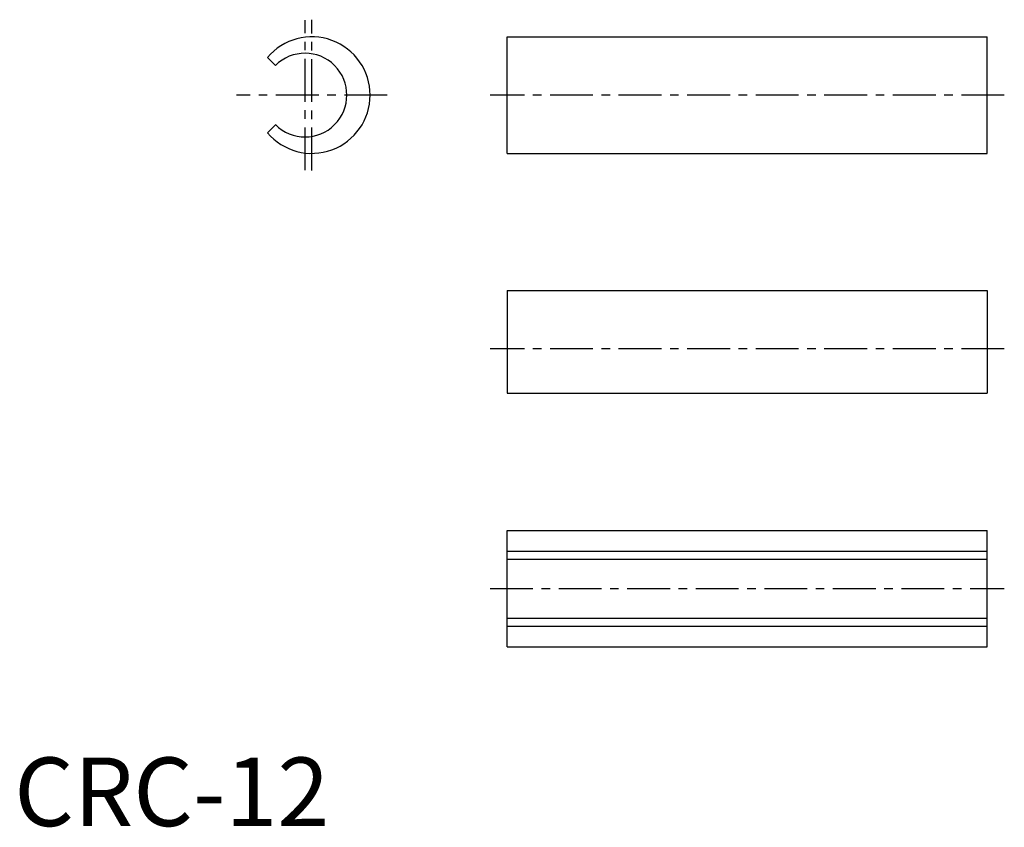
# Model space of a CAD drawing. Extents: x 1 to 144, y 0 to 118.
import ezdxf

# ---------------------------------------------------------------- set-up
doc = ezdxf.new("R2010")
doc.units = 0
doc.header["$LTSCALE"] = 5
doc.linetypes.add('CENTER', pattern=[2, 1.25, -0.25, 0.25, -0.25])
doc.layers.get('0').update_dxf_attribs({"linetype": 'CONTINUOUS'})
doc.layers.add('1', color=1, linetype='CENTER')
doc.styles.add('STANDARD1', font='txt')

msp = doc.modelspace()

# ---------------------------------------------------------------- linework, layer by layer
for p, q in [((71.91, 115.12), (141.91, 115.12)), ((71.91, 98.12), (71.91, 115.12)), ((141.91, 98.12), (141.91, 115.12)), ((38.1, 110.93), (36.92, 112.11)), ((38.1, 102.3), (36.92, 101.13)), ((71.91, 98.12), (141.91, 98.12)), ((71.91, 78.12), (71.91, 63.13)), ((71.91, 78.12), (141.91, 78.12)), ((141.91, 78.12), (141.91, 63.13)), ((71.91, 63.13), (141.91, 63.13)), ((71.91, 43.13), (141.91, 43.13)), ((71.91, 26.13), (71.91, 43.13)), ((141.91, 26.13), (141.91, 43.13)), ((71.91, 40.12), (141.91, 40.12)), ((71.91, 38.94), (141.91, 38.94)), ((71.91, 30.31), (141.91, 30.31)), ((71.91, 29.14), (141.91, 29.14)), ((71.91, 26.13), (141.91, 26.13))]:
    msp.add_line(p, q)
for centre, radius, start, end in [((43.41, 106.62), 8.5, 220.2281, 139.7719), ((42.41, 106.62), 6.1, 225, 135)]:
    msp.add_arc(centre, radius, start, end)
at = {"layer": '1'}
for p, q in [((42.41, 95.66), (42.41, 117.57)), ((43.41, 95.62), (43.41, 117.62)), ((54.41, 106.62), (32.41, 106.62)), ((144.41, 106.62), (69.41, 106.62)), ((144.41, 69.62), (69.41, 69.62)), ((69.41, 34.63), (144.41, 34.63))]:
    msp.add_line(p, q, dxfattribs=at)

# ---------------------------------------------------------------- texts
at = {"color": 3, "style": 'STANDARD1'}
msp.add_text('CRC-12', height=10, dxfattribs=at).set_placement((0, 0))

doc.saveas('drawing.dxf')
